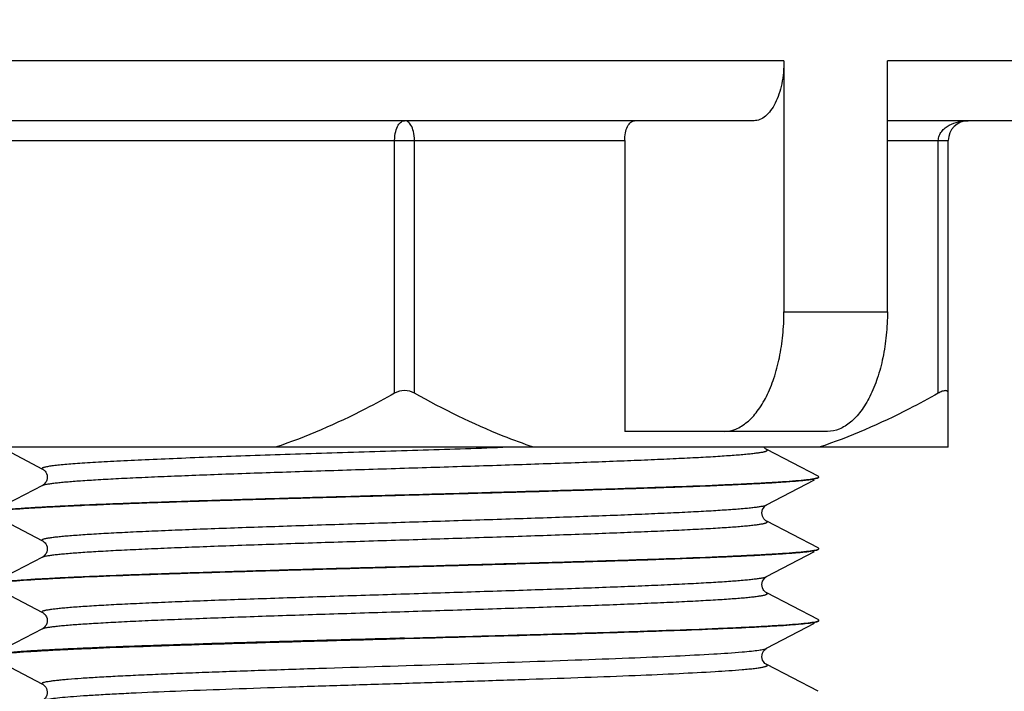
# Model space of a CAD drawing. Units: millimetres. Extents: x 16 to 572, y 7 to 635.
# Drawn here: x 332 to 356, y 458 to 474 of the extents above; entities that cross this region are included whole.
import ezdxf

# ---------------------------------------------------------------- set-up
doc = ezdxf.new("R2010")
doc.units = ezdxf.units.MM
doc.header["$LTSCALE"] = 23.1
doc.layers.get('0').update_dxf_attribs({"linetype": 'CONTINUOUS'})
doc.layers.add('02___PRT_ALL_AXES', color=7, linetype='CONTINUOUS')
doc.styles.get("Standard").update_dxf_attribs({"font": 'txt', "width": 0.8})
doc.dimstyles.new('DIMSTYLE_1', dxfattribs={"dimtxt": 2.5, "dimasz": 2, "dimexe": 1, "dimexo": 0.5, "dimtad": 1, "dimdsep": 46, "dimtxsty": 'Standard', "dimblk": '_FILLED', "dimblk1": '_FILLED', "dimblk2": '_FILLED', "dimcen": 0.09, "dimclrt": 5, "dimazin": 2, "dimtp": 0.01, "dimtm": 0.01, "dimtfac": 1, "dimtofl": 0, "dimtmove": 0, "dimatfit": 3, "dimldrblk": '_FILLED', "dimfxl": 0, "dimtolj": 1, "dimarcsym": 0})

# ---------------------------------------------------------------- blocks, each defined once
blk = doc.blocks.new('_FILLED')
at = {"color": 0, "linetype": 'ByBlock'}
blk.add_solid([(0, 0), (-1, 0.25), (-1, -0.25)], dxfattribs=at)
blk = doc.blocks.new('*D2')
at = {"color": 2, "linetype": 'Continuous'}
for p, q in [((316.887, 485.746), (316.887, 426.253)), ((365.887, 485.295), (365.887, 426.253)), ((316.887, 427.253), (341.387, 427.253)), ((365.887, 427.253), (341.387, 427.253))]:
    blk.add_line(p, q, dxfattribs=at)
at = {"color": 2, "linetype": 'Continuous', "xscale": 2, "yscale": 2, "zscale": 2, "rotation": 180}
blk.add_blockref('_FILLED', (316.887, 427.253), dxfattribs=at)
at = {"color": 2, "linetype": 'Continuous', "xscale": 2, "yscale": 2, "zscale": 2}
blk.add_blockref('_FILLED', (365.887, 427.253), dxfattribs=at)
at = {"color": 5, "linetype": 'Continuous', "insert": (341.387, 430.378), "char_height": 2.5, "width": 4, "attachment_point": 2, "line_spacing_factor": 0.9}
blk.add_mtext('49', dxfattribs=at)
blk = doc.blocks.new('*D8')
at = {"color": 2, "linetype": 'Continuous'}
for p, q in [((316.387, 486.605), (300.544, 486.605)), ((301.544, 486.605), (301.544, 463.855)), ((301.544, 441.105), (301.544, 463.855)), ((331.987, 441.105), (300.544, 441.105))]:
    blk.add_line(p, q, dxfattribs=at)
at = {"color": 2, "linetype": 'Continuous', "xscale": 2, "yscale": 2, "zscale": 2}
for p, rotation in [((301.544, 486.605), 90), ((301.544, 441.105), 270)]:
    blk.add_blockref('_FILLED', p, dxfattribs=dict(at, rotation=rotation))
at = {"color": 5, "linetype": 'Continuous', "insert": (298.419, 463.855), "char_height": 2.5, "width": 8, "attachment_point": 2, "rotation": 90, "line_spacing_factor": 0.9}
blk.add_mtext('45.5', dxfattribs=at)

msp = doc.modelspace()

# ---------------------------------------------------------------- linework, layer by layer
at = {"color": 7, "linetype": 'Continuous'}
for p, q in [((350.912, 473.405), (319.687, 473.405)), ((350.912, 473.405), (350.912, 467.105)), ((363.087, 473.405), (353.51, 473.405)), ((353.51, 467.105), (353.51, 473.405)), ((350.16, 471.905), (321.187, 471.905)), ((361.587, 471.905), (353.51, 471.905)), ((327.737, 471.405), (346.913, 471.405)), ((341.137, 465.063), (341.137, 471.405)), ((341.637, 465.063), (341.637, 471.405)), ((346.913, 471.405), (346.913, 464.105)), ((353.51, 471.405), (355.037, 471.405)), ((354.787, 465.063), (354.787, 471.405)), ((355.037, 463.705), (355.037, 471.405)), ((350.912, 467.105), (353.51, 467.105)), ((352.006, 464.105), (346.913, 464.105)), ((331.258, 463.705), (332.297, 463.159)), ((351.772, 462.98), (350.478, 463.65)), ((350.477, 462.259), (351.677, 462.89)), ((351.787, 462.965), (351.772, 462.98)), ((351.773, 462.94), (351.787, 462.955)), ((332.296, 462.75), (331.09, 462.126)), ((331.001, 462.04), (332.297, 461.359)), ((350.474, 462.258), (350.477, 462.259)), ((351.772, 461.18), (350.478, 461.85)), ((350.477, 460.459), (351.677, 461.09)), ((351.787, 461.165), (351.772, 461.18)), ((351.773, 461.14), (351.787, 461.155)), ((332.296, 460.95), (331.09, 460.326)), ((350.474, 460.458), (350.477, 460.459)), ((331.001, 460.24), (332.297, 459.559)), ((351.772, 459.38), (350.478, 460.05)), ((351.787, 459.365), (351.772, 459.38)), ((332.296, 459.15), (331.09, 458.526)), ((350.477, 458.659), (351.677, 459.29)), ((350.473, 458.657), (350.477, 458.659)), ((331.001, 458.44), (332.297, 457.759)), ((351.772, 457.58), (350.478, 458.25))]:
    msp.add_line(p, q, dxfattribs=at)
for points in [[(350.478, 463.65), (350.474, 463.652), (350.464, 463.658), (350.451, 463.668), (350.435, 463.681), (350.417, 463.701), (350.414, 463.705)], [(332.297, 463.159), (332.301, 463.157), (332.311, 463.151), (332.324, 463.142), (332.34, 463.128), (332.359, 463.107), (332.379, 463.079), (332.396, 463.046), (332.409, 463.007), (332.415, 462.963), (332.412, 462.921), (332.402, 462.88), (332.386, 462.842), (332.366, 462.812), (332.347, 462.79), (332.33, 462.773), (332.315, 462.762), (332.304, 462.754), (332.296, 462.75)], [(350.478, 461.85), (350.471, 461.854), (350.46, 461.861), (350.445, 461.872), (350.428, 461.888), (350.409, 461.91), (350.389, 461.941), (350.372, 461.979), (350.362, 462.02), (350.359, 462.063), (350.365, 462.106), (350.377, 462.145), (350.394, 462.178), (350.414, 462.206), (350.434, 462.228), (350.45, 462.242), (350.463, 462.251), (350.473, 462.257), (350.474, 462.258)], [(332.297, 461.359), (332.301, 461.357), (332.311, 461.351), (332.324, 461.342), (332.34, 461.328), (332.359, 461.307), (332.379, 461.279), (332.396, 461.246), (332.409, 461.207), (332.415, 461.163), (332.412, 461.121), (332.402, 461.08), (332.386, 461.042), (332.366, 461.012), (332.347, 460.99), (332.33, 460.973), (332.315, 460.962), (332.304, 460.954), (332.296, 460.95)], [(350.478, 460.05), (350.472, 460.053), (350.461, 460.06), (350.446, 460.071), (350.429, 460.087), (350.41, 460.109), (350.39, 460.139), (350.373, 460.177), (350.362, 460.219), (350.359, 460.261), (350.365, 460.304), (350.377, 460.343), (350.394, 460.377), (350.414, 460.406), (350.433, 460.427), (350.45, 460.441), (350.462, 460.451), (350.473, 460.457), (350.474, 460.458)], [(332.297, 459.559), (332.301, 459.557), (332.311, 459.551), (332.324, 459.542), (332.34, 459.528), (332.359, 459.507), (332.379, 459.479), (332.396, 459.446), (332.409, 459.407), (332.415, 459.363), (332.412, 459.321), (332.402, 459.28), (332.386, 459.242), (332.366, 459.212), (332.347, 459.19), (332.33, 459.173), (332.315, 459.162), (332.304, 459.154), (332.296, 459.15)], [(350.478, 458.25), (350.474, 458.252), (350.464, 458.259), (350.45, 458.268), (350.435, 458.282), (350.416, 458.301), (350.396, 458.33), (350.377, 458.366), (350.365, 458.406), (350.359, 458.449), (350.363, 458.494), (350.374, 458.535), (350.39, 458.571), (350.41, 458.601), (350.43, 458.624), (350.447, 458.64), (350.461, 458.65), (350.472, 458.657), (350.473, 458.657)], [(332.297, 457.759), (332.301, 457.758), (332.31, 457.752), (332.322, 457.744), (332.337, 457.73), (332.356, 457.711), (332.376, 457.684), (332.394, 457.651), (332.408, 457.612), (332.415, 457.567), (332.413, 457.523), (332.403, 457.481), (332.386, 457.443), (332.366, 457.412), (332.348, 457.39), (332.331, 457.374), (332.316, 457.362), (332.305, 457.355), (332.298, 457.351), (332.296, 457.35)]]:
    msp.add_lwpolyline(points, dxfattribs=at)
msp.add_arc((355.537, 471.405), 0.5, 90, 180, dxfattribs=at)
for points, knots in [([(350.912, 473.405), (350.912, 473.213), (350.886, 472.929), (350.793, 472.577), (350.701, 472.349), (350.589, 472.161), (350.459, 472.018), (350.315, 471.927), (350.21, 471.905), (350.16, 471.905)], [0, 0, 0, 0, 0.318349, 0.466415, 0.60189, 0.722298, 0.826935, 0.91771, 1, 1, 1, 1]), ([(341.137, 471.405), (341.137, 471.483), (341.152, 471.617), (341.207, 471.764), (341.262, 471.842), (341.302, 471.878), (341.344, 471.9), (341.373, 471.905), (341.387, 471.905)], [0, 0, 0, 0, 0.385194, 0.664461, 0.768919, 0.856142, 0.931261, 1, 1, 1, 1]), ([(341.637, 471.405), (341.637, 471.483), (341.622, 471.617), (341.567, 471.764), (341.512, 471.842), (341.472, 471.878), (341.43, 471.9), (341.401, 471.905), (341.387, 471.905)], [0, 0, 0, 0, 0.385192, 0.66446, 0.768918, 0.856141, 0.931261, 1, 1, 1, 1]), ([(346.913, 471.405), (346.913, 471.469), (346.924, 471.59), (346.968, 471.731), (347.02, 471.82), (347.063, 471.867), (347.111, 471.898), (347.146, 471.905), (347.163, 471.905)], [0, 0, 0, 0, 0.318419, 0.60154, 0.722114, 0.82686, 0.917755, 1, 1, 1, 1]), ([(354.787, 471.405), (354.787, 471.447), (354.803, 471.531), (354.867, 471.639), (354.957, 471.727), (355.095, 471.817), (355.291, 471.887), (355.455, 471.905), (355.537, 471.905)], [0, 0, 0, 0, 0.126339, 0.252225, 0.377635, 0.502663, 0.751451, 1, 1, 1, 1]), ([(349.408, 464.105), (349.507, 464.105), (349.718, 464.149), (350.006, 464.332), (350.265, 464.617), (350.49, 464.993), (350.673, 465.448), (350.809, 465.964), (350.893, 466.524), (350.912, 466.909), (350.912, 467.105)], [0, 0, 0, 0, 0.082264, 0.172988, 0.277574, 0.397929, 0.533345, 0.681362, 0.838363, 1, 1, 1, 1]), ([(353.51, 467.105), (353.51, 466.909), (353.491, 466.524), (353.407, 465.964), (353.271, 465.448), (353.088, 464.993), (352.863, 464.617), (352.604, 464.332), (352.316, 464.149), (352.105, 464.105), (352.006, 464.105)], [0, 0, 0, 0, 0.161637, 0.318638, 0.466655, 0.602071, 0.722426, 0.827012, 0.917736, 1, 1, 1, 1]), ([(341.137, 465.063), (340.896, 464.927), (339.93, 464.408), (338.919, 463.966), (338.14, 463.705)], [0, 0, 0, 0, 0.251853, 1, 1, 1, 1]), ([(341.637, 465.063), (341.562, 465.105), (341.387, 465.151), (341.212, 465.105), (341.137, 465.063)], [0, 0, 0, 0, 0.499911, 1, 1, 1, 1]), ([(344.634, 463.705), (344.375, 463.792), (343.345, 464.171), (342.356, 464.659), (341.637, 465.063)], [0, 0, 0, 0, 0.248384, 1, 1, 1, 1]), ([(354.787, 465.063), (354.546, 464.927), (353.58, 464.408), (352.569, 463.966), (351.79, 463.705)], [0, 0, 0, 0, 0.251853, 1, 1, 1, 1]), ([(355.037, 465.063), (355.037, 465.072), (355.035, 465.089), (355.022, 465.112), (354.999, 465.126), (354.967, 465.129), (354.929, 465.124), (354.867, 465.105), (354.819, 465.081), (354.787, 465.063)], [0, 0, 0, 0, 0.090118, 0.169461, 0.251496, 0.351309, 0.477444, 0.630343, 1, 1, 1, 1]), ([(332.297, 463.159), (332.293, 463.162), (332.286, 463.165), (332.277, 463.181), (332.298, 463.195), (332.319, 463.203), (332.348, 463.212), (332.384, 463.22), (332.448, 463.232), (332.548, 463.247), (332.691, 463.263), (332.865, 463.28), (333.069, 463.297), (333.303, 463.314), (333.565, 463.331), (333.855, 463.348), (334.294, 463.371), (334.904, 463.4), (335.702, 463.434), (336.581, 463.468), (337.527, 463.501), (338.528, 463.535), (339.931, 463.581), (341.711, 463.637), (343.142, 463.682), (343.854, 463.705)], [0, 0, 0, 0, 0.001275, 0.002088, 0.004103, 0.005982, 0.008512, 0.011709, 0.015577, 0.025327, 0.03775, 0.052813, 0.070464, 0.090646, 0.11329, 0.138315, 0.165636, 0.226768, 0.295828, 0.371839, 0.453729, 0.54034, 0.630448, 0.816025, 1, 1, 1, 1]), ([(332.296, 462.75), (332.308, 462.757), (332.341, 462.767), (332.401, 462.78), (332.483, 462.794), (332.586, 462.808), (332.71, 462.822), (332.917, 462.842), (333.226, 462.866), (333.655, 462.893), (334.159, 462.921), (334.732, 462.949), (335.369, 462.977), (336.065, 463.004), (337.088, 463.043), (338.457, 463.09), (340.171, 463.145), (341.932, 463.2), (343.399, 463.246), (344.544, 463.284), (345.363, 463.312), (346.144, 463.34), (346.879, 463.368), (347.561, 463.396), (348.184, 463.424), (348.741, 463.452), (349.162, 463.475), (349.462, 463.495), (349.658, 463.509), (349.834, 463.523), (349.99, 463.537), (350.125, 463.551), (350.239, 463.565), (350.321, 463.577), (350.376, 463.586), (350.409, 463.593), (350.437, 463.6), (350.459, 463.607), (350.476, 463.614), (350.487, 463.621), (350.494, 463.628), (350.495, 463.637), (350.488, 463.645), (350.481, 463.648), (350.478, 463.65)], [0, 0, 0, 0, 0.002224, 0.005595, 0.010128, 0.015822, 0.02267, 0.030657, 0.049973, 0.073596, 0.1013, 0.132823, 0.167862, 0.206081, 0.247114, 0.336017, 0.431162, 0.528896, 0.625469, 0.672155, 0.717172, 0.760088, 0.800489, 0.837987, 0.872222, 0.902867, 0.929628, 0.94147, 0.952248, 0.961939, 0.970519, 0.977968, 0.984271, 0.989417, 0.991553, 0.993398, 0.994954, 0.996222, 0.99721, 0.997932, 0.998426, 0.998812, 0.999294, 1, 1, 1, 1]), ([(341.387, 462.505), (342.041, 462.523), (343.326, 462.558), (345.194, 462.612), (346.678, 462.657), (347.779, 462.694), (348.524, 462.721), (349.205, 462.748), (349.815, 462.775), (350.349, 462.802), (350.803, 462.829), (351.129, 462.852), (351.346, 462.871), (351.476, 462.884), (351.583, 462.898), (351.667, 462.911), (351.728, 462.924), (351.761, 462.934), (351.773, 462.94)], [0, 0, 0, 0, 0.188735, 0.370683, 0.53934, 0.616765, 0.688646, 0.754336, 0.81325, 0.864857, 0.908698, 0.944386, 0.959073, 0.971611, 0.981981, 0.990165, 0.996159, 1, 1, 1, 1]), ([(341.387, 462.515), (341.996, 462.532), (343.196, 462.565), (344.949, 462.615), (346.591, 462.664), (348.071, 462.714), (349.182, 462.757), (349.955, 462.792), (350.437, 462.817), (350.849, 462.842), (351.188, 462.866), (351.45, 462.891), (351.598, 462.909), (351.659, 462.92)], [0, 0, 0, 0, 0.177887, 0.350228, 0.511678, 0.657202, 0.78228, 0.835911, 0.88303, 0.923274, 0.956338, 0.98197, 1, 1, 1, 1]), ([(351.659, 462.92), (351.683, 462.924), (351.721, 462.932), (351.759, 462.943), (351.773, 462.95)], [0, 0, 0, 0, 0.61597, 1, 1, 1, 1]), ([(351.773, 462.95), (351.774, 462.951), (351.779, 462.953), (351.783, 462.957), (351.785, 462.96)], [0, 0, 0, 0, 0.307793, 1, 1, 1, 1]), ([(331.002, 462.08), (331.014, 462.086), (331.047, 462.097), (331.108, 462.11), (331.193, 462.123), (331.3, 462.136), (331.43, 462.149), (331.647, 462.168), (331.973, 462.192), (332.427, 462.218), (332.962, 462.245), (333.572, 462.272), (334.253, 462.299), (334.998, 462.326), (336.099, 462.363), (337.581, 462.408), (339.449, 462.462), (340.733, 462.497), (341.387, 462.515)], [0, 0, 0, 0, 0.003874, 0.009899, 0.018113, 0.028509, 0.041073, 0.055782, 0.091506, 0.135375, 0.186998, 0.245919, 0.311607, 0.383477, 0.460882, 0.629482, 0.811353, 1, 1, 1, 1]), ([(331.115, 462.1), (331.176, 462.111), (331.324, 462.129), (331.586, 462.154), (331.925, 462.178), (332.337, 462.203), (332.819, 462.228), (333.592, 462.263), (334.703, 462.306), (336.183, 462.356), (337.825, 462.405), (339.578, 462.455), (340.778, 462.488), (341.387, 462.505)], [0, 0, 0, 0, 0.01803, 0.043662, 0.076726, 0.11697, 0.164089, 0.21772, 0.342798, 0.488322, 0.649772, 0.822113, 1, 1, 1, 1]), ([(332.297, 461.359), (332.293, 461.361), (332.287, 461.365), (332.281, 461.372), (332.281, 461.382), (332.289, 461.389), (332.3, 461.396), (332.317, 461.402), (332.34, 461.409), (332.368, 461.416), (332.401, 461.423), (332.456, 461.433), (332.538, 461.445), (332.652, 461.459), (332.788, 461.473), (332.944, 461.487), (333.121, 461.501), (333.318, 461.515), (333.618, 461.534), (334.039, 461.558), (334.597, 461.586), (335.22, 461.614), (335.903, 461.642), (336.638, 461.67), (337.419, 461.697), (338.238, 461.725), (339.384, 461.763), (340.85, 461.81), (342.611, 461.865), (344.324, 461.92), (345.693, 461.967), (346.715, 462.005), (347.41, 462.033), (348.046, 462.061), (348.619, 462.089), (349.122, 462.116), (349.55, 462.144), (349.859, 462.168), (350.065, 462.188), (350.189, 462.202), (350.291, 462.216), (350.373, 462.229), (350.432, 462.243), (350.465, 462.253), (350.477, 462.259)], [0, 0, 0, 0, 0.000696, 0.001172, 0.001558, 0.002059, 0.00279, 0.003789, 0.005068, 0.006634, 0.00849, 0.010638, 0.015806, 0.02213, 0.0296, 0.038201, 0.047912, 0.05871, 0.070573, 0.097371, 0.128051, 0.162318, 0.199845, 0.240271, 0.283208, 0.328243, 0.374943, 0.47153, 0.569261, 0.664384, 0.753251, 0.794259, 0.83245, 0.867457, 0.898946, 0.926613, 0.950197, 0.969472, 0.977438, 0.984264, 0.989936, 0.994448, 0.997797, 1, 1, 1, 1]), ([(332.296, 460.95), (332.308, 460.957), (332.341, 460.967), (332.401, 460.981), (332.483, 460.994), (332.586, 461.008), (332.71, 461.022), (332.917, 461.042), (333.226, 461.066), (333.656, 461.093), (334.159, 461.121), (334.732, 461.149), (335.37, 461.177), (336.065, 461.204), (337.088, 461.243), (338.458, 461.29), (340.172, 461.345), (341.933, 461.4), (343.4, 461.446), (344.545, 461.484), (345.364, 461.512), (346.145, 461.54), (346.88, 461.568), (347.562, 461.596), (348.184, 461.624), (348.742, 461.652), (349.162, 461.676), (349.462, 461.695), (349.658, 461.709), (349.835, 461.723), (349.99, 461.737), (350.126, 461.751), (350.24, 461.765), (350.322, 461.777), (350.376, 461.787), (350.409, 461.793), (350.437, 461.8), (350.459, 461.807), (350.476, 461.814), (350.487, 461.821), (350.494, 461.828), (350.495, 461.837), (350.488, 461.845), (350.481, 461.848), (350.478, 461.85)], [0, 0, 0, 0, 0.002224, 0.005594, 0.010128, 0.015824, 0.022671, 0.030659, 0.049978, 0.073603, 0.10131, 0.132837, 0.167879, 0.206102, 0.247138, 0.33605, 0.431202, 0.528942, 0.625519, 0.672206, 0.717224, 0.760138, 0.800538, 0.838034, 0.872266, 0.902907, 0.929662, 0.941503, 0.952278, 0.961965, 0.970542, 0.977988, 0.984286, 0.989427, 0.991562, 0.993406, 0.99496, 0.996226, 0.997212, 0.997931, 0.998424, 0.998809, 0.999293, 1, 1, 1, 1]), ([(341.387, 460.705), (342.041, 460.723), (343.326, 460.758), (345.194, 460.812), (346.678, 460.857), (347.779, 460.894), (348.524, 460.921), (349.205, 460.948), (349.815, 460.975), (350.349, 461.002), (350.803, 461.029), (351.129, 461.052), (351.346, 461.071), (351.476, 461.084), (351.583, 461.098), (351.667, 461.111), (351.728, 461.124), (351.761, 461.134), (351.773, 461.14)], [0, 0, 0, 0, 0.188735, 0.370683, 0.53934, 0.616765, 0.688646, 0.754336, 0.81325, 0.864857, 0.908698, 0.944386, 0.959073, 0.971611, 0.981981, 0.990165, 0.996159, 1, 1, 1, 1]), ([(341.387, 460.715), (341.996, 460.732), (343.196, 460.765), (344.949, 460.815), (346.591, 460.864), (348.071, 460.914), (349.182, 460.957), (349.955, 460.992), (350.437, 461.017), (350.849, 461.042), (351.188, 461.066), (351.45, 461.091), (351.598, 461.109), (351.659, 461.12)], [0, 0, 0, 0, 0.177887, 0.350228, 0.511678, 0.657202, 0.78228, 0.835911, 0.88303, 0.923274, 0.956338, 0.98197, 1, 1, 1, 1]), ([(351.659, 461.12), (351.683, 461.124), (351.721, 461.132), (351.759, 461.143), (351.773, 461.15)], [0, 0, 0, 0, 0.61597, 1, 1, 1, 1]), ([(351.773, 461.15), (351.774, 461.151), (351.779, 461.153), (351.783, 461.157), (351.785, 461.16)], [0, 0, 0, 0, 0.307793, 1, 1, 1, 1]), ([(331.002, 460.28), (331.014, 460.286), (331.047, 460.297), (331.108, 460.31), (331.193, 460.323), (331.3, 460.336), (331.43, 460.349), (331.647, 460.368), (331.973, 460.392), (332.427, 460.418), (332.962, 460.445), (333.572, 460.472), (334.253, 460.499), (334.998, 460.526), (336.099, 460.563), (337.581, 460.608), (339.449, 460.662), (340.733, 460.697), (341.387, 460.715)], [0, 0, 0, 0, 0.003874, 0.009899, 0.018113, 0.028509, 0.041073, 0.055782, 0.091506, 0.135375, 0.186998, 0.245919, 0.311607, 0.383477, 0.460882, 0.629482, 0.811353, 1, 1, 1, 1]), ([(331.115, 460.3), (331.176, 460.311), (331.324, 460.329), (331.586, 460.354), (331.925, 460.378), (332.337, 460.403), (332.819, 460.428), (333.592, 460.463), (334.703, 460.506), (336.183, 460.556), (337.825, 460.605), (339.578, 460.655), (340.778, 460.688), (341.387, 460.705)], [0, 0, 0, 0, 0.01803, 0.043662, 0.076726, 0.11697, 0.164089, 0.21772, 0.342798, 0.488322, 0.649772, 0.822113, 1, 1, 1, 1]), ([(332.297, 459.559), (332.293, 459.561), (332.287, 459.565), (332.281, 459.572), (332.281, 459.582), (332.289, 459.589), (332.3, 459.596), (332.317, 459.602), (332.34, 459.609), (332.368, 459.616), (332.401, 459.623), (332.456, 459.633), (332.538, 459.645), (332.652, 459.659), (332.788, 459.673), (332.944, 459.687), (333.121, 459.701), (333.318, 459.715), (333.618, 459.734), (334.039, 459.758), (334.597, 459.786), (335.22, 459.814), (335.903, 459.842), (336.638, 459.87), (337.419, 459.897), (338.238, 459.925), (339.384, 459.963), (340.85, 460.01), (342.611, 460.065), (344.324, 460.12), (345.693, 460.167), (346.715, 460.205), (347.41, 460.233), (348.046, 460.261), (348.619, 460.289), (349.122, 460.316), (349.55, 460.344), (349.859, 460.368), (350.065, 460.388), (350.189, 460.402), (350.291, 460.416), (350.373, 460.429), (350.432, 460.443), (350.465, 460.453), (350.477, 460.459)], [0, 0, 0, 0, 0.000696, 0.001172, 0.001558, 0.002059, 0.00279, 0.003789, 0.005068, 0.006635, 0.008491, 0.010638, 0.015806, 0.022131, 0.0296, 0.038201, 0.047912, 0.058711, 0.070573, 0.097372, 0.12805, 0.162318, 0.199845, 0.240271, 0.283208, 0.328243, 0.374943, 0.47153, 0.569261, 0.664384, 0.75325, 0.794258, 0.832449, 0.867457, 0.898945, 0.926613, 0.950196, 0.969471, 0.977437, 0.984264, 0.989936, 0.994447, 0.997796, 1, 1, 1, 1]), ([(332.296, 459.15), (332.308, 459.157), (332.341, 459.167), (332.401, 459.181), (332.483, 459.194), (332.586, 459.208), (332.71, 459.222), (332.917, 459.242), (333.226, 459.266), (333.656, 459.293), (334.159, 459.321), (334.732, 459.349), (335.37, 459.377), (336.065, 459.404), (337.088, 459.443), (338.457, 459.49), (340.172, 459.545), (341.933, 459.6), (343.399, 459.646), (344.545, 459.684), (345.364, 459.712), (346.145, 459.74), (346.879, 459.768), (347.562, 459.796), (348.184, 459.824), (348.741, 459.852), (349.162, 459.876), (349.462, 459.895), (349.658, 459.909), (349.834, 459.923), (349.99, 459.937), (350.125, 459.951), (350.24, 459.965), (350.321, 459.977), (350.376, 459.987), (350.409, 459.993), (350.437, 460), (350.459, 460.007), (350.476, 460.014), (350.487, 460.021), (350.494, 460.028), (350.495, 460.037), (350.488, 460.045), (350.481, 460.048), (350.478, 460.05)], [0, 0, 0, 0, 0.002225, 0.005595, 0.010128, 0.015824, 0.022671, 0.030658, 0.049977, 0.0736, 0.101307, 0.132832, 0.167872, 0.206094, 0.247129, 0.336037, 0.431187, 0.528925, 0.6255, 0.672187, 0.717204, 0.760119, 0.80052, 0.838016, 0.87225, 0.902892, 0.929649, 0.94149, 0.952268, 0.961956, 0.970533, 0.977981, 0.984282, 0.989424, 0.991559, 0.993403, 0.994958, 0.996226, 0.997213, 0.997932, 0.998426, 0.998811, 0.999294, 1, 1, 1, 1]), ([(341.387, 458.915), (341.996, 458.932), (343.196, 458.965), (344.949, 459.015), (346.591, 459.064), (348.071, 459.114), (349.182, 459.157), (349.955, 459.192), (350.437, 459.217), (350.849, 459.242), (351.188, 459.266), (351.45, 459.291), (351.598, 459.309), (351.659, 459.32)], [0, 0, 0, 0, 0.177887, 0.350228, 0.511678, 0.657202, 0.78228, 0.835911, 0.88303, 0.923274, 0.956338, 0.98197, 1, 1, 1, 1]), ([(351.068, 459.248), (351.159, 459.255), (351.321, 459.268), (351.509, 459.288), (351.626, 459.304), (351.69, 459.315), (351.737, 459.326), (351.763, 459.335), (351.773, 459.34)], [0, 0, 0, 0, 0.385717, 0.681854, 0.79566, 0.886514, 0.954495, 1, 1, 1, 1]), ([(351.659, 459.32), (351.683, 459.324), (351.721, 459.332), (351.759, 459.343), (351.773, 459.35)], [0, 0, 0, 0, 0.61597, 1, 1, 1, 1]), ([(351.773, 459.35), (351.774, 459.351), (351.779, 459.353), (351.783, 459.357), (351.785, 459.36)], [0, 0, 0, 0, 0.307793, 1, 1, 1, 1]), ([(351.773, 459.34), (351.775, 459.341), (351.781, 459.344), (351.787, 459.35), (351.787, 459.355)], [0, 0, 0, 0, 0.345105, 1, 1, 1, 1]), ([(341.387, 458.905), (342.409, 458.933), (344.362, 458.987), (346.72, 459.058), (348.408, 459.116), (349.458, 459.158), (350.327, 459.2), (350.843, 459.231), (351.068, 459.248)], [0, 0, 0, 0, 0.316553, 0.605002, 0.730526, 0.839749, 0.930243, 1, 1, 1, 1]), ([(341.387, 458.915), (340.733, 458.897), (339.449, 458.862), (337.581, 458.808), (336.099, 458.763), (334.998, 458.726), (334.253, 458.699), (333.572, 458.672), (332.962, 458.645), (332.427, 458.618), (331.973, 458.592), (331.647, 458.568), (331.43, 458.549), (331.3, 458.536), (331.193, 458.523), (331.108, 458.51), (331.047, 458.497), (331.014, 458.486), (331.002, 458.48)], [0, 0, 0, 0, 0.188646, 0.370516, 0.539114, 0.616518, 0.688389, 0.754078, 0.813001, 0.864625, 0.908493, 0.944218, 0.958926, 0.97149, 0.981887, 0.9901, 0.996126, 1, 1, 1, 1]), ([(331.115, 458.5), (331.176, 458.511), (331.324, 458.529), (331.586, 458.554), (331.925, 458.578), (332.337, 458.603), (332.819, 458.628), (333.592, 458.663), (334.703, 458.706), (336.183, 458.756), (337.825, 458.805), (339.578, 458.855), (340.778, 458.888), (341.387, 458.905)], [0, 0, 0, 0, 0.01803, 0.043662, 0.076726, 0.11697, 0.164089, 0.21772, 0.342798, 0.488322, 0.649772, 0.822113, 1, 1, 1, 1]), ([(349.864, 458.569), (349.942, 458.576), (350.081, 458.589), (350.262, 458.611), (350.379, 458.63), (350.444, 458.646), (350.468, 458.655), (350.477, 458.659)], [0, 0, 0, 0, 0.379565, 0.673608, 0.880258, 0.95082, 1, 1, 1, 1]), ([(332.297, 457.759), (332.294, 457.761), (332.288, 457.765), (332.282, 457.771), (332.28, 457.779), (332.285, 457.786), (332.294, 457.792), (332.306, 457.798), (332.323, 457.804), (332.354, 457.813), (332.405, 457.824), (332.478, 457.837), (332.569, 457.849), (332.676, 457.861), (332.801, 457.874), (333.001, 457.892), (333.291, 457.913), (333.686, 457.938), (334.141, 457.963), (334.652, 457.988), (335.216, 458.013), (335.828, 458.039), (336.484, 458.064), (337.178, 458.089), (338.163, 458.123), (339.983, 458.183), (342.576, 458.263), (345.106, 458.345), (346.96, 458.414), (348.118, 458.463), (349.067, 458.512), (349.625, 458.549), (349.864, 458.569)], [0, 0, 0, 0, 0.00066, 0.00113, 0.001492, 0.001903, 0.00248, 0.00327, 0.004291, 0.00555, 0.008792, 0.013009, 0.018201, 0.024362, 0.031481, 0.039546, 0.058453, 0.080941, 0.106839, 0.135945, 0.168035, 0.202857, 0.240144, 0.279602, 0.320926, 0.407871, 0.58932, 0.762087, 0.838432, 0.904844, 0.959259, 1, 1, 1, 1]), ([(332.296, 457.35), (332.306, 457.356), (332.333, 457.365), (332.381, 457.376), (332.445, 457.388), (332.562, 457.405), (332.747, 457.426), (333.015, 457.45), (333.344, 457.473), (333.73, 457.497), (334.17, 457.521), (334.857, 457.555), (335.827, 457.596), (337.102, 457.643), (338.5, 457.691), (339.98, 457.739), (341.501, 457.786), (343.018, 457.834), (344.488, 457.882), (345.87, 457.93), (347.124, 457.977), (348.214, 458.024), (349.11, 458.071), (349.638, 458.106), (349.865, 458.126)], [0, 0, 0, 0, 0.001921, 0.004721, 0.008415, 0.013006, 0.024861, 0.040216, 0.058973, 0.080998, 0.106139, 0.134215, 0.19836, 0.271608, 0.351873, 0.436866, 0.524162, 0.611273, 0.695713, 0.775075, 0.847095, 0.909723, 0.961176, 1, 1, 1, 1]), ([(349.865, 458.126), (349.921, 458.131), (350.025, 458.14), (350.167, 458.155), (350.27, 458.169), (350.339, 458.18), (350.381, 458.187), (350.416, 458.195), (350.445, 458.203), (350.467, 458.21), (350.482, 458.218), (350.493, 458.225), (350.496, 458.235), (350.488, 458.244), (350.482, 458.248), (350.478, 458.25)], [0, 0, 0, 0, 0.251576, 0.465541, 0.641214, 0.714507, 0.778068, 0.83192, 0.876125, 0.910817, 0.936315, 0.953508, 0.965412, 0.979139, 1, 1, 1, 1])]:
    msp.add_open_spline(points, degree=3, knots=knots, dxfattribs=at)
for points in [[(351.785, 462.96), (351.786, 462.961), (351.787, 462.963), (351.787, 462.965)], [(351.785, 461.16), (351.786, 461.161), (351.787, 461.163), (351.787, 461.165)], [(351.785, 459.36), (351.786, 459.361), (351.787, 459.363), (351.787, 459.365)]]:
    msp.add_open_spline(points, degree=3, dxfattribs=at)
at = {"layer": '02___PRT_ALL_AXES', "color": 7, "linetype": 'Continuous'}
msp.add_line((355.037, 463.705), (327.737, 463.705), dxfattribs=at)

# ---------------------------------------------------------------- dimensions: what is measured, and where the dimension line sits
at = {"color": 2, "linetype": 'Continuous'}
for base, p1, p2, angle, picture, middle in [((301.544, 441.105), (316.887, 486.605), (332.487, 441.105), 270, '*D8', (301.544, 463.918)), ((316.887, 427.253), (365.887, 485.795), (316.887, 486.246), 180, '*D2', (341.387, 427.253))]:
    dim = msp.add_linear_dim(base=base, p1=p1, p2=p2, angle=angle, dimstyle='DIMSTYLE_1', dxfattribs=at)
    dim.commit()
    dim.dimension.update_dxf_attribs({"geometry": picture, "text_midpoint": middle, "dimtype": 160})

doc.saveas('drawing.dxf')
